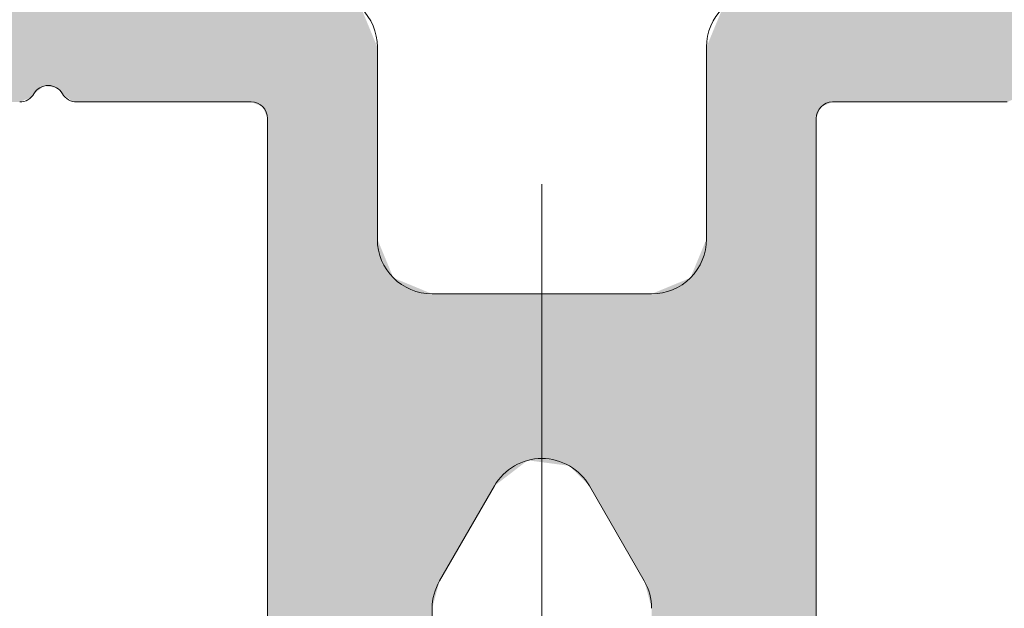
# Model space of a CAD drawing. Units: millimetres. Extents: x 577 to 2755, y -145 to 780.
# Drawn here: x 1323 to 1341, y -13 to -2 of the extents above; entities that cross this region are included whole.
import ezdxf

# ---------------------------------------------------------------- set-up
doc = ezdxf.new("R2010")
doc.units = ezdxf.units.MM
doc.linetypes.add('K5LT_AXLED', pattern=[25.11038589477539, 20.61038589477539, -1.5, 1.5, -1.5])
doc.linetypes.add('K5LT_THIN', pattern=[0])

# ---------------------------------------------------------------- blocks, each defined once
blk = doc.blocks.new('U395')
at = {"color": 7, "linetype": 'K5LT_THIN', "lineweight": 18}
for p, q in [((1329.287649156057, -5.959520303401291), (1329.287649156054, -2.459520303408567)), ((1335.287649156043, -2.459520303408567), (1335.287649156043, -5.959520303408567)), ((1323.807264412092, -3.459520303401291), (1326.987649156054, -3.459520303412205)), ((1337.587649156042, -3.459520303408567), (1340.768033900015, -3.459520303404929)), ((1327.287649156054, -3.759520303404202), (1327.287649156054, -26.45952030340857)), ((1337.287649156046, -26.45952030340857), (1337.287649156039, -3.759520303404202)), ((1334.287649156046, -6.959520303408567), (1330.287649156057, -6.959520303401291)), ((1330.421623752267, -12.1915711109549), (1331.421623752261, -10.45952030340129)), ((1333.153674559836, -10.45952030340857), (1334.153674559832, -12.19157111096217)), ((1330.287649156043, -13.92443501083551), (1330.28764915605, -12.69157111094762))]:
    blk.add_line(p, q, dxfattribs=at)
for centre, radius, start, end in [((1328.28764915605, -2.459520303408567), 1, 0, 89.99999999979151), ((1336.287649156043, -2.459520303408567), 1, 89.99999999999994, 179.9999999995831), ((1323.287649156057, -3.459520303408567), 0.3000000000003477, 29.99999934200427, 150.0000006560148), ((1322.768033900026, -3.159520303405657), 0.2999999999992724, 269.9999999999999, 330.0000006581765), ((1323.807264412092, -3.159520303405657), 0.2999999999997755, 209.9999993440731, 269.9999999999999), ((1326.987649156054, -3.759520303411477), 0.2999999999997272, 0, 89.99999999999994), ((1337.587649156038, -3.759520303411477), 0.3000000000029104, 89.99999999999994, 179.9999999989578), ((1330.287649156057, -5.959520303401291), 1, 179.9999999999999, 269.9999999999999), ((1334.287649156043, -5.959520303408567), 1, 269.9999999999999, 0), ((1332.287649156046, -10.95952030340129), 1.000000000000776, 29.99999999949291, 150.0000000000177), ((1331.28764915605, -12.6915711109549), 1.000000000000082, 150.0000000000027, 179.9999999995831), ((1333.28764915605, -12.69157111096581), 1, 0, 30.00000000046265)]:
    blk.add_arc(centre, radius, start, end, dxfattribs=at)

msp = doc.modelspace()

# ---------------------------------------------------------------- hatches: boundary and pattern name
at = {"true_color": 0xc0c0c0}
h = msp.add_hatch(color=9, dxfattribs=at)
h.paths.add_polyline_path([(1337.287649156047, -26.45952030340851), (1337.287649156036, -3.759520303405964), (1337.375517121684, -3.54738826904954), (1337.587649156042, -3.45952030340851), (1340.768033900005, -3.459520303404872), (1340.98016593436, -3.37165233776105), (1341.027841533182, -3.309520306390197), (1341.210003439184, -3.169742556410258), (1341.437649153061, -3.199712680547975), (1341.547456789223, -3.309520300431188), (1341.729618695227, -3.449298050402566), (1341.807264412081, -3.45952030340851), (1345.987649156041, -3.459520303404418), (1346.199781190397, -3.547388269046122), (1346.287649156039, -3.759520303404145), (1346.28764915605, -8.459520303401234), (1346.199781190405, -8.671652337759257), (1345.987649156044, -8.759520303404145), (1345.587649156039, -8.759520303407783), (1345.375517121683, -8.847388269051605), (1345.287649156047, -9.059520303407055), (1345.287649156039, -9.152413522210566), (1345.434095765451, -9.505966912813903), (1345.741202546639, -9.813073694000934), (1346.094755937237, -9.959520303401234), (1347.980542374856, -9.959520303404872), (1348.334095765452, -9.813073693997296), (1348.641202546642, -9.505966912810266), (1348.787649156043, -9.152413522217842), (1348.787649156047, -9.059520303407055), (1348.699781190402, -8.847388269049032), (1348.487649156051, -8.759520303404145), (1347.987649156047, -8.759520303400961), (1347.775517121692, -8.671652337757006), (1347.687649156048, -8.459520303401234), (1347.687649156041, -4.259520303396869), (1347.775517121685, -4.047388269041419), (1347.98764915604, -3.959520303401234), (1351.268033900005, -3.959520303397596), (1351.48016593436, -3.871652337753774), (1351.527841533183, -3.809520306375535), (1351.710003439183, -3.669742556398345), (1351.937649153058, -3.699712680537266), (1352.047456789222, -3.809520300416636), (1352.229618695222, -3.94929805039336), (1352.307264412078, -3.959520303393958), (1355.587649156046, -3.959520303404418), (1355.799781190404, -4.047388269043228), (1355.887649156045, -4.259520303404145), (1355.887649156049, -8.459520303393958), (1355.799781190404, -8.671652337751981), (1355.587649156046, -8.759520303404145), (1355.087649156046, -8.759520303407783), (1354.875517121691, -8.847388269051605), (1354.787649156043, -9.059520303407055), (1354.78764915604, -9.152413522217842), (1354.934095765447, -9.505966912813903), (1355.241202546644, -9.813073693993658), (1355.594755937234, -9.95952030340851), (1356.787649156047, -9.959520303401234), (1357.14120254664, -9.81307369399451), (1357.287649156044, -9.459520303401234), (1357.287649156044, -5.506073889261586), (1357.282954341707, -5.458214808949322), (1357.287649156044, 6.549016153038053), (1357.287649156044, 48.24047969660245), (1357.1997811904, 48.45261173095842), (1356.987649156044, 48.5404796966024), (1307.587649156058, 48.54047969660586), (1307.375517121702, 48.45261173096184), (1307.287649156058, 48.24047969660586), (1307.287649156058, -9.45952030340851), (1307.434095765464, -9.813073694001783), (1307.787649156061, -9.95952030340851), (1308.980542374867, -9.959520303401234), (1309.334095765463, -9.813073693997296), (1309.641202546651, -9.505966912813903), (1309.787649156054, -9.152413522217842), (1309.787649156061, -9.059520303414331), (1309.699781190416, -8.847388269056308), (1309.487649156055, -8.759520303404145), (1308.987649156058, -8.759520303393685), (1308.775517121702, -8.67165233774973), (1308.687649156059, -8.459520303401234), (1308.687649156052, -4.259520303391866), (1308.775517121705, -4.04738826903744), (1308.987649156051, -3.959520303401234), (1312.268033900023, -3.959520303397596), (1312.480165934378, -3.871652337753774), (1312.527841533201, -3.809520306375645), (1312.710003439202, -3.6697425563986), (1312.937649153076, -3.699712680537516), (1313.047456789236, -3.809520300416636), (1313.229618695236, -3.94929805039336), (1313.307264412092, -3.959520303393958), (1316.587649156057, -3.959520303397142), (1316.799781190415, -4.047388269035952), (1316.88764915606, -4.259520303396869), (1316.887649156056, -8.459520303401234), (1316.799781190411, -8.671652337759257), (1316.587649156053, -8.759520303404145), (1316.087649156053, -8.759520303400507), (1315.875517121698, -8.847388269044329), (1315.78764915605, -9.059520303399779), (1315.787649156064, -9.152413522217842), (1315.934095765465, -9.505966912813903), (1316.241202546655, -9.81307369399002), (1316.594755937241, -9.959520303401234), (1318.480542374863, -9.95952030340851), (1318.834095765467, -9.813073693997296), (1319.141202546652, -9.505966912806628), (1319.287649156058, -9.152413522217842), (1319.287649156061, -9.059520303407055), (1319.199781190417, -8.847388269051605), (1318.987649156055, -8.759520303404145), (1318.587649156053, -8.759520303404145), (1318.375517121695, -8.671652337759257), (1318.287649156058, -8.459520303401234), (1318.287649156065, -3.759520303396869), (1318.375517121709, -3.547388269041419), (1318.587649156057, -3.45952030340851), (1322.768033900026, -3.459520303404872), (1322.980165934382, -3.37165233776105), (1323.027841533205, -3.309520306383035), (1323.210003439209, -3.169742556410468), (1323.437649153083, -3.199712680555435), (1323.54745678924, -3.309520300431188), (1323.729618695244, -3.449298050403209), (1323.807264412092, -3.459520303401234), (1326.987649156055, -3.459520303411693), (1327.19978119041, -3.54738826905565), (1327.287649156054, -3.759520303404145), (1327.287649156054, -26.45952030340851), (1327.434095765461, -26.81307369400178), (1327.787649156054, -26.95952030340123), (1329.287649156047, -26.95952030340851), (1329.64120254664, -26.81307369400178), (1329.787649156047, -26.45952030340851), (1329.787649156048, -25.35952030340633), (1329.875517121691, -25.14738826905171), (1329.937649159501, -25.09971268027658), (1330.137649152604, -24.98424263396265), (1330.277426902908, -24.80208072821574), (1330.287649156058, -24.72443501083109), (1330.287649156063, -24.19460560325462), (1330.199781190419, -23.98247356890077), (1330.137649159694, -23.93479798422851), (1329.937649154786, -23.81932792381865), (1329.797871407783, -23.63716601553627), (1329.827841535638, -23.40952030215085), (1329.93764915711, -23.2997126816561), (1330.137649152604, -23.18424263395792), (1330.277426902911, -23.00208072820941), (1330.287649156058, -22.92443501083545), (1330.287649156055, -22.39460560325898), (1330.199781190411, -22.18247356890289), (1330.137649159701, -22.1347979842256), (1329.937649154787, -22.01932792381632), (1329.797871407784, -21.83716601553192), (1329.827841535641, -21.60952030214533), (1329.937649157114, -21.49971268165319), (1330.137649152605, -21.38424263396593), (1330.277426902917, -21.20208072822085), (1330.287649156065, -21.12443501083254), (1330.287649156056, -20.59460560327062), (1330.199781190412, -20.38247356891356), (1330.137649159712, -20.33479798422997), (1329.937649154788, -20.21932792381418), (1329.797871407783, -20.03716601553279), (1329.827841535637, -19.80952030214698), (1329.937649157118, -19.69971268165028), (1330.137649152608, -19.58424263395574), (1330.277426902912, -19.40208072820508), (1330.287649156061, -19.32443501082963), (1330.287649156053, -18.79460560326044), (1330.19978119041, -18.58247356890563), (1330.137649159694, -18.53479798422705), (1329.93764915479, -18.41932792381011), (1329.797871407786, -18.23716601552758), (1329.827841535641, -18.00952030214199), (1329.937649157118, -17.89971268165465), (1330.137649152599, -17.78424263396738), (1330.277426902905, -17.60208072822058), (1330.28764915605, -17.52443501084127), (1330.287649156054, -16.99460560325753), (1330.19978119041, -16.78247356890208), (1330.137649159701, -16.73479798423142), (1329.937649154796, -16.61932792381555), (1329.797871407791, -16.43716601553494), (1329.827841535644, -16.20952030214951), (1329.937649157114, -16.09971268165901), (1330.137649152602, -15.98424263397175), (1330.277426902908, -15.80208072822559), (1330.287649156043, -15.72443501083836), (1330.28764915606, -15.19460560326189), (1330.199781190417, -14.98247356890708), (1330.137649159694, -14.93479798422851), (1329.937649154785, -14.81932792382258), (1329.797871407777, -14.63716601554311), (1329.827841535627, -14.40952030215658), (1329.937649159501, -14.29971268027367), (1330.137649152602, -14.18424263396884), (1330.277426902899, -14.00208072821709), (1330.287649156043, -13.92443501083545), (1330.28764915605, -12.69157111094756), (1330.421623752267, -12.19157111095484), (1331.421623752261, -10.45952030340111), (1332.028830110944, -9.993594477111497), (1332.787649156047, -10.09349489961597), (1333.153674559836, -10.45952030340851), (1334.153674559831, -12.19157111095876), (1334.28764915605, -12.69157111097667), (1334.287649156046, -13.02443501084127), (1334.37551712169, -13.23656704519737), (1334.437649159501, -13.28424263396374), (1334.637649154979, -13.39971268165461), (1334.777426903609, -13.58187458868835), (1334.747456777787, -13.80952030234116), (1334.637649157318, -13.9193279238105), (1334.437649152403, -14.03479798422705), (1334.29787140707, -14.2169598937917), (1334.287649156043, -14.29460560326044), (1334.287649156044, -14.82443501083691), (1334.375517121689, -15.03656704519397), (1334.437649159501, -15.08424263396665), (1334.637649154983, -15.19971268165284), (1334.777426903617, -15.38187458868536), (1334.747456777799, -15.60952030234041), (1334.637649157318, -15.71932792381341), (1334.4376491524, -15.8347979842336), (1334.29787140707, -16.01695989379943), (1334.287649156039, -16.09460560325607), (1334.287649156052, -16.62443501083254), (1334.375517121695, -16.83656704518703), (1334.437649159501, -16.88424263396229), (1334.637649154979, -16.99971268165594), (1334.777426903615, -17.18187458868575), (1334.747456777799, -17.40952030233958), (1334.637649157315, -17.51932792380904), (1334.437649152396, -17.63479798422924), (1334.297871407066, -17.81695989379507), (1334.287649156039, -17.89460560326626), (1334.287649156044, -18.42443501083545), (1334.375517121689, -18.63656704519251), (1334.437649159493, -18.6842426339652), (1334.637649154978, -18.79971268165767), (1334.777426903614, -18.98187458868673), (1334.7474567778, -19.20952030234093), (1334.637649157318, -19.31932792381195), (1334.437649152399, -19.43479798422851), (1334.297871407072, -19.61695989379424), (1334.287649156043, -19.69460560326189), (1334.287649156041, -20.22443501082927), (1334.375517121678, -20.43656704518641), (1334.437649159493, -20.48424263396083), (1334.637649154981, -20.59971268165532), (1334.777426903615, -20.78187458868626), (1334.747456777798, -21.00952030234006), (1334.637649157318, -21.11932792380759), (1334.437649152395, -21.23479798423142), (1334.297871407068, -21.41695989379715), (1334.287649156043, -21.4946056032648), (1334.287649156037, -22.02443501083218), (1334.375517121675, -22.2365670451919), (1334.43764915949, -22.28424263396374), (1334.637649154979, -22.39971268164732), (1334.777426903617, -22.58187458867514), (1334.747456777806, -22.80952030232979), (1334.637649157315, -22.91932792380322), (1334.437649152391, -23.03479798422705), (1334.297871407063, -23.21695989379021), (1334.287649156043, -23.29460560326771), (1334.287649156037, -23.82443501082781), (1334.375517121675, -24.03656704518754), (1334.43764915949, -24.08424263395938), (1334.637649154987, -24.19971268165267), (1334.777426903621, -24.38187458868532), (1334.747456777803, -24.60952030234053), (1334.637649157318, -24.71932792381341), (1334.43764915239, -24.83479798422633), (1334.29787140706, -25.01695989379152), (1334.287649156039, -25.09460560326335), (1334.287649156028, -25.62443501083254), (1334.375517121672, -25.83656704518863), (1334.43764915949, -25.88424263396956), (1334.637649152601, -25.99971268028108), (1334.777426902906, -26.18187458603218), (1334.78764915605, -26.25952030340051), (1334.787649156054, -26.45952030340851), (1334.934095765466, -26.81307369399965), (1335.287649156054, -26.95952030340123), (1336.78764915605, -26.95952030340851), (1337.141202546644, -26.81307369400178)])
h.paths.add_polyline_path([(1335.287649156043, -5.95952030340851), (1334.994755937229, -6.666627084595058), (1334.287649156047, -6.95952030340851), (1330.287649156058, -6.959520303401234), (1329.580542374871, -6.666627084587781), (1329.287649156058, -5.959520303401234), (1329.28764915605, -2.45952030340851), (1328.994755937237, -1.752413522221963), (1328.287649156051, -1.459520303404872), (1310.087649156051, -1.459520303399916), (1309.875517121695, -1.371652337755879), (1309.787649156051, -1.159520303399688), (1309.787649156055, 6.740479696609725), (1309.699781190411, 6.952611730965689), (1309.487649156051, 7.04047969660968), (1309.187649156053, 7.040479696605996), (1308.975517121697, 7.128347662250032), (1308.887649156052, 7.340479696606224), (1308.887649156064, 42.74047969660094), (1308.975517121708, 42.95261173095688), (1309.187649156065, 43.04047969660104), (1309.487649156055, 43.04047969660009), (1309.699781190411, 43.12834766224412), (1309.787649156055, 43.34047969660031), (1309.787649156052, 45.24047969659838), (1309.875517121696, 45.45261173095447), (1310.087649156052, 45.54047969659877), (1354.487649156056, 45.54047969660222), (1354.699781190412, 45.4526117309582), (1354.787649156056, 45.24047969660268), (1354.787649156059, 43.34047969660352), (1354.875517121703, 43.12834766224768), (1355.087649156059, 43.040479696604), (1355.387649156042, 43.04047969660495), (1355.599781190398, 42.95261173096149), (1355.687649156043, 42.74047969660495), (1355.68764915605, 7.340479696606224), (1355.599781190406, 7.128347662250259), (1355.387649156047, 7.040479696606269), (1355.087649156046, 7.040479696608588), (1354.875517121689, 6.952611730966276), (1354.787649156043, 6.740479696608588), (1354.787649156044, -1.159520303399688), (1354.6997811904, -1.371652337755652), (1354.487649156044, -1.459520303399643), (1336.287649156043, -1.45952030340851), (1335.580542374857, -1.752413522221962), (1335.287649156043, -2.45952030340851)])

# ---------------------------------------------------------------- linework, layer by layer
at = {"color": 30, "linetype": 'K5LT_AXLED', "lineweight": 18, "true_color": 0xff8000}
msp.add_line((1332.287649156052, -4.959520303404872), (1332.287649156052, -66.95952030340489), dxfattribs=at)

# ---------------------------------------------------------------- block references
msp.add_blockref('U395', (0, 0))

doc.saveas('drawing.dxf')
